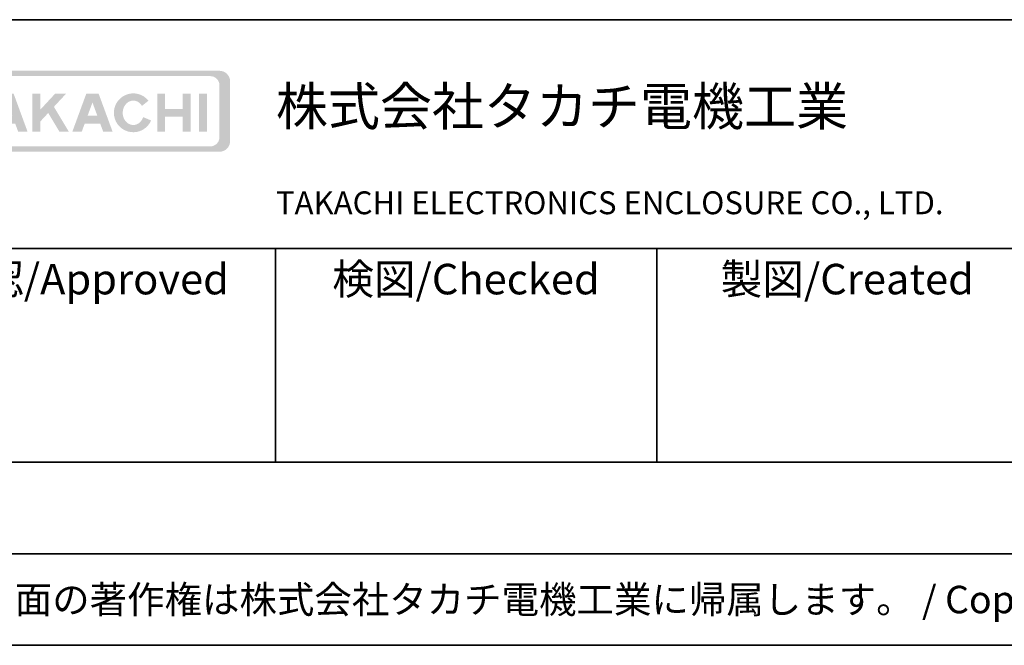
# Model space of a CAD drawing. Units: millimetres. Extents: x 72 to 10103, y 40 to 1866.
# Drawn here: x 1164 to 1486, y 40 to 245 of the extents above; entities that cross this region are included whole.
import ezdxf
from ezdxf.enums import TextEntityAlignment as Align

# ---------------------------------------------------------------- set-up
doc = ezdxf.new("R2010")
doc.units = ezdxf.units.MM
doc.header["$LTSCALE"] = 5
for name, color, linetype, lineweight in [('Border (ISO)', 7, 'Continuous', 35), ('Hatch (ISO)', 1, 'Continuous', 18), ('Title (ISO)', 7, 'Continuous', 35)]:
    doc.layers.add(name, color=color, linetype=linetype, lineweight=lineweight)
doc.styles.add('Note Text (TK)', font='txt')
doc.styles.add('Text Style40', font='txt')
doc.styles.add('Text Style67', font='arial.ttf')

# ---------------------------------------------------------------- blocks, each defined once
blk = doc.blocks.new('Borders tk図枠')
at = {"layer": 'Border (ISO)'}
blk.add_line((14.50000000000001, 8.000000000000007), (405.4999999999999, 8.000000000000007), dxfattribs=at)
blk = doc.blocks.new('Title Blocks コピー版 tk表題欄')
at = {"layer": 'Hatch (ISO)'}
h = blk.add_hatch(color=256, dxfattribs=at)
edge = h.paths.add_edge_path(flags=0)
edge.add_arc((95.444849922821, 237.346881026017), 0.5958259999999996, 269.9999999999897, 360)
edge.add_line((96.040675922821, 237.3468810260171), (96.04067592282095, 240.7585970260168))
edge.add_arc((95.44484992282096, 240.7585970260169), 0.5958259999999996, 0, 90.0000000000068)
edge.add_line((95.44484992282091, 241.3544230260169), (79.00658192282103, 241.3544230260169))
edge.add_arc((79.00658192282103, 240.7585970260169), 0.5958259999999996, 90, 180)
edge.add_line((78.41075592282102, 240.7585970260168), (78.41075592282081, 237.3468810260171))
edge.add_arc((79.00658192282081, 237.3468810260168), 0.5958259999999996, 180, 270.0000000000205)
edge.add_line((79.00658192282103, 236.7510550260168), (95.44484992282091, 236.751055026017))
edge = h.paths.add_edge_path()
edge.add_line((77.70882392282107, 241.0034570260169), (77.70882392282107, 237.1020210260171))
edge.add_arc((78.41075592282097, 237.102021026017), 0.7019319999998935, 180, 270.000000000008)
edge.add_line((78.41075592282105, 236.4000890260172), (96.04067592282101, 236.4000890260172))
edge.add_arc((96.040675922821, 237.102021026017), 0.7019319999998921, 270, 360)
edge.add_line((96.7426079228209, 237.1020210260171), (96.74260792282098, 241.0034570260169))
edge.add_arc((96.04067592282107, 241.003457026017), 0.7019319999998921, 0, 90.00000000000873)
edge.add_line((96.04067592282095, 241.705389026017), (78.41075592282105, 241.7053890260169))
edge.add_arc((78.41075592282105, 241.0034570260169), 0.7019319999999984, 90.00000000000072, 180)
h = blk.add_hatch(color=256, dxfattribs=at)
h.paths.add_polyline_path([(82.45967999495221, 238.7589070260171), (81.8218998506899, 238.7589070260171), (82.14078992282104, 239.627313026017)], flags=0)
h.paths.add_polyline_path([(82.64850318183746, 238.2447010260171), (81.63307666380464, 238.2447010260171), (81.43526189659153, 237.7060090260171), (80.81854592282102, 237.7060090260171), (81.73268992282102, 240.1954190260171), (82.54888992282102, 240.1954190260171), (83.46303392282098, 237.7060090260171), (82.84631794905052, 237.7060090260171)])
for points in [[(85.55355153134052, 237.7060090260171), (84.81294043548178, 238.9396854897348), (84.28739592282106, 238.3724785432585), (84.28739592282106, 237.7060090260171), (83.76502792282103, 237.7060090260171), (83.76502792282103, 240.1954190260171), (84.28739592282106, 240.1954190260171), (84.28739592282106, 239.1472136578642), (85.2586086041826, 240.1954190260171), (85.97643794456017, 240.1954190260171), (85.18872726044239, 239.3452627384302), (86.172817922821, 237.7060090260171)], [(91.96090243223207, 240.1954190260171), (91.96090243223207, 237.7060090260171), (92.4791894322321, 237.7060090260171), (92.4791894322321, 238.7058540260171), (93.63819343223211, 238.7058540260171), (93.63819343223211, 237.7060090260171), (94.15648043223207, 237.7060090260171), (94.15648043223207, 240.1954190260171), (93.63819343223211, 240.1954190260171), (93.63819343223211, 239.195574026017), (92.4791894322321, 239.195574026017), (92.4791894322321, 240.1954190260171)], [(94.71149643223212, 240.1954190260171), (94.71149643223212, 237.7060090260171), (95.2338644322322, 237.7060090260171), (95.2338644322322, 240.1954190260171)]]:
    blk.add_hatch(color=256, dxfattribs=at).paths.add_polyline_path(points)
h = blk.add_hatch(color=256, dxfattribs=at)
h.paths.add_polyline_path([(87.39654585068993, 238.7589070260171), (88.03432599495216, 238.7589070260171), (87.71543592282107, 239.627313026017)], flags=0)
h.paths.add_polyline_path([(87.00990789659151, 237.7060090260171), (87.20772266380467, 238.2447010260171), (88.22314918183736, 238.2447010260171), (88.42096394905047, 237.7060090260171), (89.03767992282091, 237.7060090260171), (88.123535922821, 240.1954190260171), (87.30733592282104, 240.1954190260171), (86.39319192282105, 237.7060090260171)])
h = blk.add_hatch(color=256, dxfattribs=at)
edge = h.paths.add_edge_path()
edge.add_arc((90.39257192282079, 238.9507140260171), 1.273272000000011, 38.55054079078439, 336.5820184016556)
edge.add_line((91.56096443223191, 238.4446700260172), (91.04202846323602, 238.6694270587604))
edge.add_ellipse((90.392571922821, 238.9507140260171), major_axis=(0, -0.7998759999999119), ratio=0.8673469387756529, start_angle=128.5505407907963, end_angle=426.582018401653, ccw=False)
edge.add_line((90.96328818027123, 239.4055047731898), (91.38834540645578, 239.7442231660233))
at = {"layer": 'Title (ISO)'}
for p, q in [((74.70882392282105, 245.052739026017), (255.7088239228211, 245.052739026017)), ((74.70882392282105, 230.052739026017), (230.7088239228211, 230.0527390260171)), ((99.70882392282105, 230.052739026017), (99.70882392282108, 216.052739026017)), ((124.708823922821, 230.052739026017), (124.708823922821, 216.052739026017)), ((74.70882392282105, 216.052739026017), (230.7088239228211, 216.052739026017)), ((255.7088239228211, 210.052739026017), (74.70882392282105, 210.052739026017)), ((74.70882392282105, 204.052739026017), (255.7088239228211, 204.052739026017))]:
    blk.add_line(p, q, dxfattribs=at)
at = {"layer": 'Title (ISO)', "color": 7, "attachment_point": 4, "line_spacing_factor": 1.5, "style": 'Note Text (TK)'}
for s, insert, char_height in [('株式会社タカチ電機工業', (99.74260792282095, 239.052739026017), 2.5), ('\\fArial|b0|i0;{\\H1.4986;TAKACHI ELECTRONICS ENCLOSURE CO., LTD.}', (99.74260792282095, 233.052739026017), 1.49859994649887), ('\\fMS PGothic|b0|i0;{\\H1.8000;本図面の著作権は株式会社タカチ電機工業に帰属します。 / Copyright (C)\xa0 TAKACHI ELECTRONICS ENCLOSURE CO., LTD. All Rights Reserved.}', (77.70882392282107, 207.052739026017), 1.800000071525573)]:
    blk.add_mtext(s, dxfattribs=dict(at, insert=insert, char_height=char_height))
at = {"layer": 'Title (ISO)', "color": 1, "char_height": 2.000000029802322, "attachment_point": 5, "line_spacing_factor": 1.5, "style": 'Note Text (TK)'}
for s, insert in [('\\fＭＳ Ｐゴシック|b0|i0;{\\H2.0000;承認/Approved}', (87.20882392282105, 228.052739026017)), ('\\fＭＳ Ｐゴシック|b0|i0;{\\H2.0000;検図/Checked}', (112.208823922821, 228.0527390260171)), ('\\fＭＳ Ｐゴシック|b0|i0;{\\H2.0000;製図/Created}', (137.208823922821, 228.052739026017))]:
    blk.add_mtext(s, dxfattribs=dict(at, insert=insert))
at = {"layer": 'Title (ISO)', "color": 7}
for tag, p, height, style in [('<品名>_001', (157.4957557410028, 236.6535912987443), 2.5, 'Note Text (TK)'), ('<Title>_001', (157.708823922821, 231.5520568828656), 2.000000029802322, 'Text Style67'), ('<型番>_001', (157.6576875571527, 219.9930798731327), 3.000000119209289, 'Text Style40'), ('<ページ_No.>_001', (237.9488807410029, 212.302739026017), 2.5, 'Note Text (TK)'), ('<総ページ数>_001', (246.7926307410029, 212.302739026017), 2.5, 'Note Text (TK)'), ('作成日_001', (175.6250171046392, 211.7814322078352), 2.5, 'Note Text (TK)')]:
    blk.add_attdef(tag, p, '', height=height, dxfattribs=dict(at, style=style))
at = {"layer": 'Title (ISO)', "color": 7, "style": 'Note Text (TK)'}
for tag, p in [('<尺度>', (243.2088239228211, 224.552739026017)), ('<部品サイズ>', (112.208823922821, 213.052739026017))]:
    blk.add_attdef(tag, text='', height=2.5, dxfattribs=at).set_placement(p, align=Align.MIDDLE_CENTER)

msp = doc.modelspace()

# ---------------------------------------------------------------- block references
at = {"xscale": 5, "yscale": 5, "zscale": 5}
for name, p in [('Borders tk図枠', (0, 0)), ('Title Blocks コピー版 tk表題欄', (748.9558803858943, -980.2636951300851))]:
    msp.add_blockref(name, p, dxfattribs=at)

doc.saveas('drawing.dxf')
